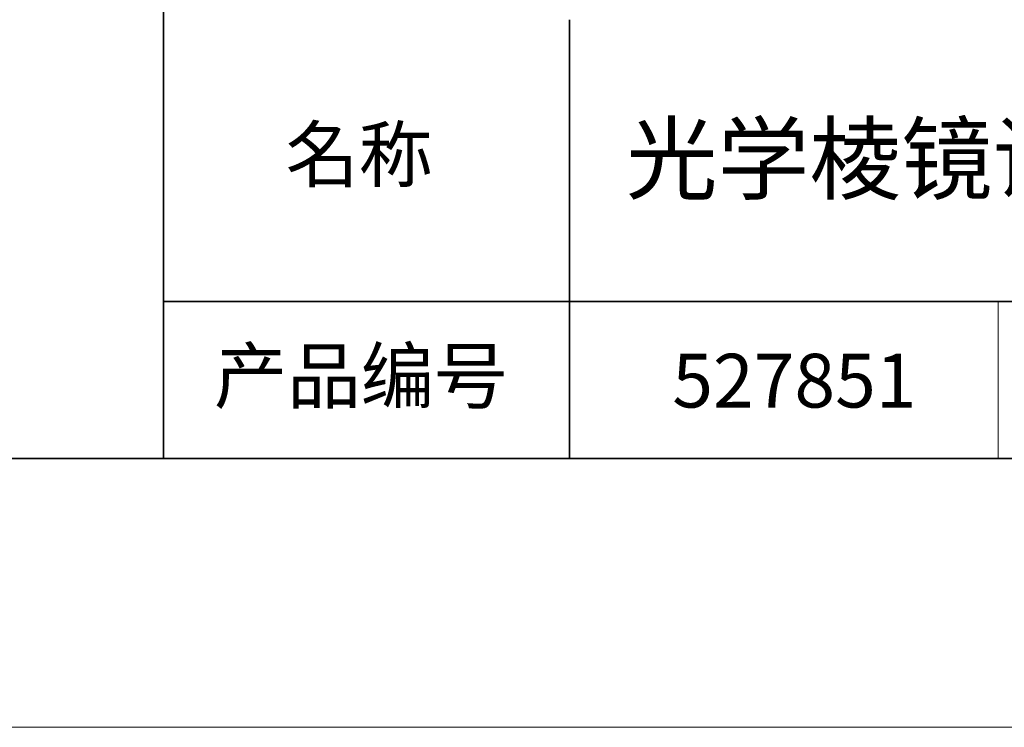
# Model space of a CAD drawing. Units: millimetres. Extents: x 11673 to 11970, y -7557 to -7347.
# Drawn here: x 11880 to 11916, y -7557 to -7530 of the extents above; entities that cross this region are included whole.
import ezdxf

# ---------------------------------------------------------------- set-up
doc = ezdxf.new("R2010")
doc.units = ezdxf.units.MM
doc.header["$LTSCALE"] = 10
doc.layers.add('6文字层', color=3, linetype='Continuous')
doc.layers.add('粗实线层', color=7, linetype='Continuous', lineweight=35)
doc.layers.add('细实线层', color=7, linetype='Continuous', lineweight=18)
doc.styles.get("Standard").update_dxf_attribs({"font": 'simhei.ttf'})

# ---------------------------------------------------------------- blocks, each defined once
blk = doc.blocks.new('*X10')
at = {"layer": '粗实线层'}
blk.add_line((-138.5, -95), (138.5, -95), dxfattribs=at)
at = {"layer": '细实线层'}
blk.add_line((-148.5, -105), (148.5, -105), dxfattribs=at)

msp = doc.modelspace()

# ---------------------------------------------------------------- linework, layer by layer
at = {"layer": '粗实线层'}
for p, q in [((11884.887, -7511.5219), (11884.887, -7546.5219)), ((11884.887, -7546.5219), (11884.887, -7511.5219)), ((11899.9902, -7530.1885), (11899.9902, -7546.5219)), ((11884.887, -7540.6809), (11959.887, -7540.6809)), ((11819.887, -7546.5219), (11959.887, -7546.5219))]:
    msp.add_line(p, q, dxfattribs=at)
at = {"layer": '细实线层'}
msp.add_line((11915.9407, -7540.6809), (11915.9407, -7546.5219), dxfattribs=at)

# ---------------------------------------------------------------- block references
at = {"layer": '粗实线层'}
msp.add_blockref('*X10', (11821.387, -7451.5219), dxfattribs=at)

# ---------------------------------------------------------------- texts
at = {"layer": '6文字层', "attachment_point": 5}
for s, insert, char_height, width in [('光学棱镜调整架 最大夹持尺寸 52mm', (11930.0791, -7535.6906), 2.5, 85.247499), ('{\\fSimSun|b0|i0|c134|p2;\\H0.91429x;名称} ', (11892.1602, -7535.2071), 2.1875, 17.848558), ('{\\fSimSun|b0|i0|c134|p2;\\H0.91429x;产品编号} ', (11892.2247, -7543.4428), 2.1875, 17.848558), ('{\\fMicrosoft YaHei|b1|i0|c134|p34;\\H0.91429x;527851}', (11908.3626, -7543.6217), 2.1875, 17.848558)]:
    msp.add_mtext(s, dxfattribs=dict(at, insert=insert, char_height=char_height, width=width))

doc.saveas('drawing.dxf')
